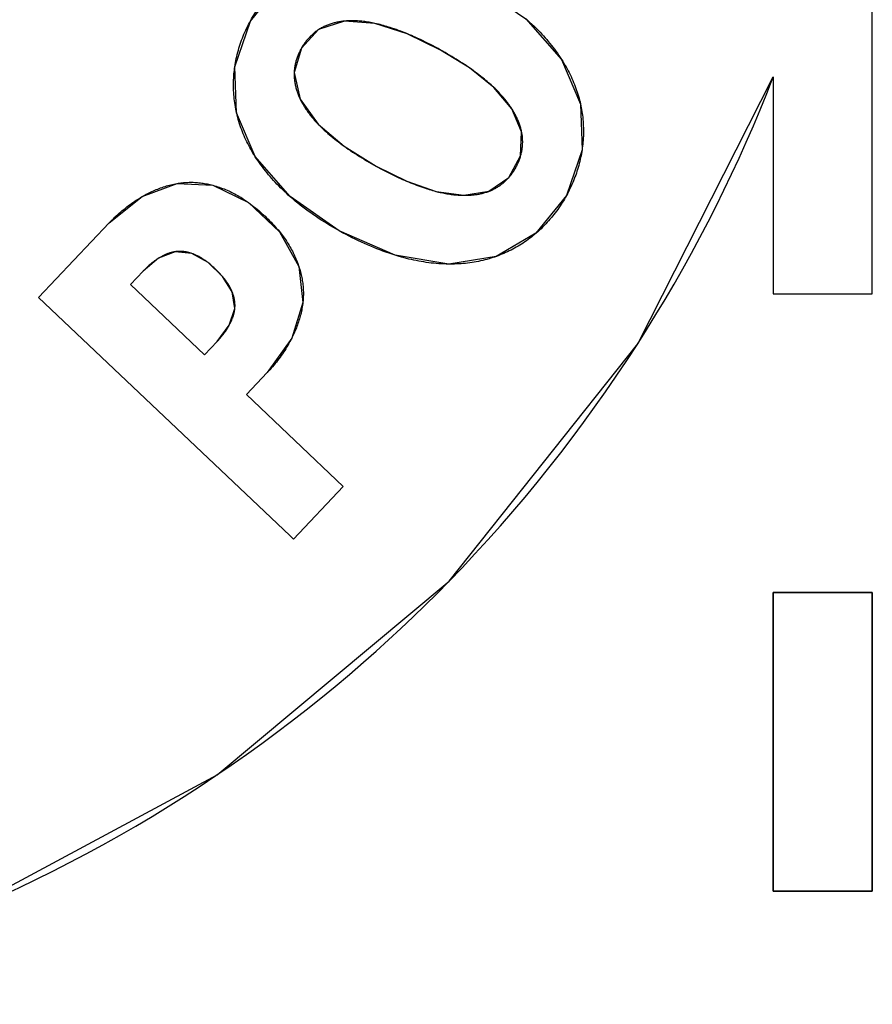
# Model space of a CAD drawing. Units: millimetres. Extents: x 58 to 3255, y 65 to 1877.
# Drawn here: x 205 to 214, y 1285 to 1295 of the extents above; entities that cross this region are included whole.
import ezdxf

# ---------------------------------------------------------------- set-up
doc = ezdxf.new("R2010")
doc.units = ezdxf.units.MM
doc.header["$LTSCALE"] = 181.49824
doc.layers.get('0').update_dxf_attribs({"linetype": 'CONTINUOUS'})
doc.layers.add('SURFACE', color=7, linetype='CONTINUOUS')

msp = doc.modelspace()

# ---------------------------------------------------------------- linework, layer by layer
at = {"color": 7, "linetype": 'Continuous'}
for p, q in [((214.0051, 1291.7646), (214.005, 1294.7823)), ((213.0053, 1293.9543), (213.0053, 1291.7646)), ((208.9919, 1293.0538), (209.0542, 1293.02)), ((205.5842, 1291.7266), (206.298, 1292.4799)), ((206.6402, 1291.9922), (206.5116, 1291.8563)), ((206.5116, 1291.8563), (207.2599, 1291.1473)), ((213.0053, 1291.7646), (214.0051, 1291.7646)), ((208.1226, 1289.3213), (205.5842, 1291.7266)), ((207.2599, 1291.1473), (207.3888, 1291.2832)), ((207.8938, 1290.9675), (207.684, 1290.7456)), ((207.684, 1290.7456), (208.6624, 1289.8184)), ((208.6624, 1289.8184), (208.1591, 1289.287)), ((208.1591, 1289.287), (208.1226, 1289.3213)), ((213.0054, 1285.7291), (213.0053, 1288.7469)), ((213.0053, 1288.7469), (214.0051, 1288.7469)), ((214.0051, 1288.7469), (214.0051, 1285.7291)), ((214.0051, 1285.7291), (213.0054, 1285.7291))]:
    msp.add_line(p, q, dxfattribs=at)
for points in [[(207.725, 1294.5213), (207.7357, 1294.5404), (207.7468, 1294.5594), (207.7581, 1294.5782), (207.7698, 1294.5968), (207.7817, 1294.6152), (207.7939, 1294.6335), (207.8063, 1294.6515), (207.8191, 1294.6694), (207.8321, 1294.687), (207.8454, 1294.7045), (207.859, 1294.7217), (207.8728, 1294.7387), (207.8869, 1294.7554), (207.9013, 1294.772), (207.9159, 1294.7883), (207.9308, 1294.8043), (207.9459, 1294.8201), (207.9613, 1294.8357), (207.977, 1294.851), (207.9929, 1294.866), (208.009, 1294.8807), (208.0254, 1294.8952)], [(207.5664, 1294.0563), (207.5697, 1294.0775), (207.5733, 1294.0986), (207.5773, 1294.1197), (207.5816, 1294.1407), (207.5862, 1294.1616), (207.5912, 1294.1825), (207.5966, 1294.2032), (207.6022, 1294.2239), (207.6082, 1294.2445), (207.6145, 1294.2651), (207.6212, 1294.2855), (207.6282, 1294.3058), (207.6354, 1294.326), (207.643, 1294.3461), (207.651, 1294.3661), (207.6592, 1294.386), (207.6677, 1294.4057), (207.6765, 1294.4253), (207.6856, 1294.4448), (207.695, 1294.4641), (207.7047, 1294.4833), (207.7147, 1294.5024), (207.725, 1294.5213)], [(208.6758, 1294.5186), (208.666, 1294.5176), (208.6562, 1294.5165), (208.6464, 1294.5153), (208.6366, 1294.5139), (208.6268, 1294.5123), (208.617, 1294.5107), (208.6072, 1294.5088), (208.5975, 1294.5069), (208.5878, 1294.5047), (208.5781, 1294.5025), (208.5685, 1294.5), (208.5589, 1294.4975), (208.5494, 1294.4947), (208.5399, 1294.4918), (208.5305, 1294.4888), (208.5211, 1294.4856), (208.5118, 1294.4822), (208.5026, 1294.4787), (208.4934, 1294.475), (208.4843, 1294.4711), (208.4753, 1294.4671), (208.4664, 1294.4629), (208.4575, 1294.4586), (208.4488, 1294.454), (208.4402, 1294.4493), (208.4316, 1294.4444), (208.4232, 1294.4394), (208.4186, 1294.4366), (208.4141, 1294.4337)], [(208.9812, 1294.495), (208.9667, 1294.498), (208.9523, 1294.5009), (208.9378, 1294.5036), (208.9233, 1294.5061), (208.9088, 1294.5085), (208.8942, 1294.5107), (208.8797, 1294.5127), (208.8651, 1294.5145), (208.8505, 1294.5161), (208.8359, 1294.5175), (208.8213, 1294.5187), (208.8067, 1294.5197), (208.7921, 1294.5206), (208.7774, 1294.5211), (208.7628, 1294.5215), (208.7482, 1294.5217), (208.7376, 1294.5216), (208.7271, 1294.5214), (208.7166, 1294.5211), (208.706, 1294.5207), (208.6955, 1294.5201), (208.6857, 1294.5194), (208.6758, 1294.5186)], [(210.5038, 1294.5436), (210.5253, 1294.5247), (210.5465, 1294.5056), (210.5675, 1294.4861), (210.5883, 1294.4664), (210.6088, 1294.4464), (210.6291, 1294.426), (210.6491, 1294.4054), (210.6662, 1294.3872), (210.6832, 1294.3688), (210.6999, 1294.3502), (210.7164, 1294.3313), (210.7326, 1294.3122), (210.7486, 1294.2929), (210.7644, 1294.2733), (210.7799, 1294.2536), (210.7951, 1294.2336), (210.81, 1294.2134), (210.8246, 1294.193), (210.8389, 1294.1724), (210.853, 1294.1517), (210.8666, 1294.1307)], [(208.4141, 1294.4337), (208.4062, 1294.4285), (208.3983, 1294.4231), (208.3906, 1294.4175), (208.383, 1294.4118), (208.3755, 1294.406), (208.3681, 1294.4), (208.3608, 1294.3939), (208.3536, 1294.3876), (208.3466, 1294.3812), (208.3396, 1294.3746), (208.3328, 1294.368), (208.3261, 1294.3612), (208.3195, 1294.3542), (208.313, 1294.3472), (208.3066, 1294.34), (208.3004, 1294.3328), (208.2943, 1294.3254), (208.2883, 1294.3179), (208.2824, 1294.3103), (208.2766, 1294.3026), (208.271, 1294.2948), (208.2655, 1294.2869), (208.2601, 1294.2789), (208.2549, 1294.2708), (208.2498, 1294.2626), (208.2448, 1294.2544), (208.2399, 1294.246)], [(209.3096, 1294.3896), (209.2876, 1294.3985), (209.2656, 1294.4072), (209.2435, 1294.4157), (209.2213, 1294.424), (209.199, 1294.432), (209.1765, 1294.4398), (209.154, 1294.4474), (209.137, 1294.453), (209.1199, 1294.4583), (209.1027, 1294.4636), (209.0855, 1294.4686), (209.0682, 1294.4735), (209.0509, 1294.4782), (209.0335, 1294.4827), (209.0161, 1294.487), (208.9987, 1294.4911), (208.9812, 1294.495)], [(209.6453, 1294.2264), (209.6201, 1294.2402), (209.5949, 1294.2538), (209.5695, 1294.2672), (209.5441, 1294.2805), (209.5186, 1294.2935), (209.4929, 1294.3063), (209.4672, 1294.3189), (209.4413, 1294.3312), (209.4153, 1294.3433), (209.3893, 1294.3552), (209.3695, 1294.364), (209.3496, 1294.3727), (209.3296, 1294.3812), (209.3096, 1294.3896)], [(208.2399, 1294.246), (208.2359, 1294.2388), (208.2313, 1294.2303), (208.2268, 1294.2216), (208.2224, 1294.213), (208.2182, 1294.2042), (208.2141, 1294.1954), (208.2102, 1294.1865), (208.2065, 1294.1776), (208.2028, 1294.1686), (208.1994, 1294.1595), (208.1961, 1294.1504), (208.1929, 1294.1413), (208.1899, 1294.1321), (208.1871, 1294.1228), (208.1844, 1294.1135), (208.1819, 1294.1042), (208.1796, 1294.0949), (208.1774, 1294.0855), (208.1754, 1294.0761), (208.1736, 1294.0666), (208.172, 1294.0572), (208.1705, 1294.0477), (208.1693, 1294.0382), (208.1682, 1294.0287), (208.1673, 1294.0191), (208.1666, 1294.0096), (208.166, 1294.0001)], [(209.9375, 1294.0453), (209.9208, 1294.0569), (209.9041, 1294.0684), (209.8872, 1294.0798), (209.8658, 1294.094), (209.8442, 1294.108), (209.8226, 1294.1218), (209.8008, 1294.1355), (209.7788, 1294.149), (209.7568, 1294.1623), (209.7347, 1294.1754), (209.7125, 1294.1884), (209.6902, 1294.2012), (209.6678, 1294.2139), (209.6453, 1294.2264)], [(210.8666, 1294.1307), (210.8784, 1294.1121), (210.8898, 1294.0934), (210.901, 1294.0746), (210.9119, 1294.0556), (210.9226, 1294.0365), (210.9329, 1294.0172), (210.943, 1293.9978), (210.9527, 1293.9783), (210.9622, 1293.9586), (210.9714, 1293.9388), (210.9802, 1293.9189), (210.9887, 1293.8988), (210.9969, 1293.8786), (211.0048, 1293.8583), (211.0123, 1293.8378), (211.019, 1293.8186), (211.0254, 1293.7993), (211.0315, 1293.7799), (211.0374, 1293.7603), (211.0428, 1293.7407), (211.048, 1293.721), (211.0529, 1293.7013), (211.0575, 1293.6814)], [(207.5855, 1293.589), (207.581, 1293.6095), (207.5769, 1293.6301), (207.5731, 1293.6508), (207.5696, 1293.6715), (207.5664, 1293.6923), (207.5636, 1293.7131), (207.5612, 1293.734), (207.559, 1293.7549), (207.5572, 1293.7758), (207.5558, 1293.7968), (207.5547, 1293.8178), (207.5539, 1293.8387), (207.5535, 1293.8597), (207.5534, 1293.8807), (207.5536, 1293.9017), (207.5542, 1293.9227), (207.5552, 1293.9437), (207.5565, 1293.9646), (207.5582, 1293.9855), (207.5598, 1294.0032), (207.5618, 1294.021), (207.564, 1294.0386), (207.5664, 1294.0563)], [(210.1811, 1293.8491), (210.1682, 1293.8611), (210.1551, 1293.873), (210.142, 1293.8848), (210.1287, 1293.8965), (210.1153, 1293.908), (210.1018, 1293.9194), (210.0882, 1293.9307), (210.0699, 1293.9457), (210.0514, 1293.9604), (210.0327, 1293.9751), (210.0139, 1293.9895), (209.995, 1294.0037), (209.9759, 1294.0177), (209.9568, 1294.0316), (209.9375, 1294.0453)], [(208.166, 1294.0001), (208.1657, 1293.9912), (208.1656, 1293.9824), (208.1656, 1293.9736), (208.1658, 1293.9635), (208.1662, 1293.9535), (208.1669, 1293.9435), (208.1677, 1293.9335), (208.1688, 1293.9236), (208.17, 1293.9136), (208.1715, 1293.9037), (208.1731, 1293.8937), (208.175, 1293.8838), (208.177, 1293.874), (208.1791, 1293.8641), (208.1815, 1293.8543), (208.184, 1293.8445), (208.1868, 1293.8348), (208.1896, 1293.8251), (208.1926, 1293.8154), (208.1958, 1293.8058), (208.1992, 1293.7962), (208.2026, 1293.7867), (208.2063, 1293.7772), (208.21, 1293.7678), (208.214, 1293.7584), (208.218, 1293.7491), (208.2222, 1293.7398), (208.2264, 1293.7306)], [(211.629, 1291.2488), (211.7253, 1291.4005), (211.8197, 1291.5532), (211.9123, 1291.7069), (212.003, 1291.8617), (212.0918, 1292.0175), (212.1788, 1292.1742), (212.2638, 1292.3318), (212.3469, 1292.4904), (212.428, 1292.6498), (212.5072, 1292.8101), (212.5844, 1292.9713), (212.6596, 1293.1332), (212.7328, 1293.296), (212.804, 1293.4595), (212.8732, 1293.6237), (212.9403, 1293.7887), (213.0053, 1293.9543)], [(210.3642, 1293.6326), (210.3565, 1293.6446), (210.3485, 1293.6565), (210.3404, 1293.6682), (210.3321, 1293.6798), (210.3236, 1293.6913), (210.3151, 1293.7026), (210.3063, 1293.7138), (210.2974, 1293.7249), (210.2884, 1293.7359), (210.2792, 1293.7467), (210.2699, 1293.7574), (210.2605, 1293.7681), (210.251, 1293.7786), (210.2413, 1293.7889), (210.2316, 1293.7992), (210.2217, 1293.8094), (210.2117, 1293.8195), (210.2016, 1293.8294), (210.1914, 1293.8393), (210.1811, 1293.8491)], [(208.2264, 1293.7306), (208.2314, 1293.7204), (208.2365, 1293.7102), (208.2418, 1293.7002), (208.2484, 1293.6879), (208.2552, 1293.6758), (208.2623, 1293.6638), (208.2695, 1293.6519), (208.2769, 1293.6402), (208.2845, 1293.6286), (208.2923, 1293.6171), (208.3002, 1293.6058), (208.3083, 1293.5945), (208.3166, 1293.5834), (208.325, 1293.5724), (208.3336, 1293.5616), (208.3423, 1293.5508), (208.3512, 1293.5401), (208.3602, 1293.5296), (208.3693, 1293.5191), (208.3786, 1293.5088), (208.388, 1293.4986), (208.3975, 1293.4885), (208.4071, 1293.4784)], [(210.4635, 1293.3993), (210.4614, 1293.4092), (210.4591, 1293.419), (210.4566, 1293.4288), (210.4539, 1293.4386), (210.4511, 1293.4483), (210.4481, 1293.458), (210.4449, 1293.4677), (210.4415, 1293.4773), (210.438, 1293.4869), (210.4344, 1293.4964), (210.4306, 1293.5059), (210.4267, 1293.5153), (210.4226, 1293.5247), (210.4184, 1293.534), (210.414, 1293.5433), (210.4096, 1293.5525), (210.405, 1293.5616), (210.4002, 1293.5707), (210.3954, 1293.5798), (210.3905, 1293.5887), (210.3854, 1293.5976), (210.3803, 1293.6065), (210.375, 1293.6153), (210.3697, 1293.624), (210.3642, 1293.6326)], [(211.0575, 1293.6814), (211.0615, 1293.6626), (211.0652, 1293.6437), (211.0687, 1293.6247), (211.0719, 1293.6057), (211.0748, 1293.5866), (211.0774, 1293.5675), (211.0799, 1293.5465), (211.082, 1293.5254), (211.0838, 1293.5043), (211.0853, 1293.4832), (211.0864, 1293.4621), (211.0871, 1293.4409), (211.0875, 1293.4197), (211.0876, 1293.3986), (211.0873, 1293.3774), (211.0866, 1293.3562), (211.0856, 1293.3351), (211.0843, 1293.314), (211.0826, 1293.2928), (211.0808, 1293.2744), (211.0788, 1293.256), (211.0764, 1293.2377), (211.0739, 1293.2193)], [(207.773, 1293.1488), (207.7614, 1293.1672), (207.75, 1293.1858), (207.7389, 1293.2045), (207.7281, 1293.2234), (207.7175, 1293.2424), (207.7073, 1293.2616), (207.6973, 1293.2809), (207.6876, 1293.3003), (207.6782, 1293.3199), (207.6691, 1293.3397), (207.6604, 1293.3595), (207.6519, 1293.3796), (207.6438, 1293.3997), (207.636, 1293.42), (207.6285, 1293.4404), (207.6213, 1293.4613), (207.6144, 1293.4823), (207.6079, 1293.5034), (207.6018, 1293.5246), (207.596, 1293.546), (207.5906, 1293.5674), (207.5855, 1293.589)], [(208.4071, 1293.4784), (208.4191, 1293.4661), (208.4314, 1293.454), (208.4437, 1293.442), (208.4562, 1293.4301), (208.4689, 1293.4184), (208.4816, 1293.4067), (208.4945, 1293.3953), (208.5074, 1293.3839), (208.5205, 1293.3727), (208.5386, 1293.3574), (208.5569, 1293.3423), (208.5753, 1293.3274), (208.5939, 1293.3127), (208.6126, 1293.2983), (208.6314, 1293.284), (208.6504, 1293.2699), (208.6695, 1293.256)], [(210.4533, 1293.156), (210.4558, 1293.165), (210.4581, 1293.1741), (210.4603, 1293.1831), (210.4624, 1293.1922), (210.4642, 1293.2014), (210.4659, 1293.2105), (210.4675, 1293.2197), (210.4689, 1293.2289), (210.4701, 1293.2381), (210.4712, 1293.2473), (210.4721, 1293.2565), (210.4728, 1293.2658), (210.4733, 1293.275), (210.4737, 1293.2843), (210.4739, 1293.2935), (210.4739, 1293.3027), (210.4738, 1293.312), (210.4735, 1293.3212), (210.473, 1293.3304), (210.4723, 1293.3391), (210.4715, 1293.3477), (210.4706, 1293.3564), (210.4695, 1293.365), (210.4682, 1293.3736), (210.4668, 1293.3822), (210.4652, 1293.3908), (210.4635, 1293.3993)], [(208.6695, 1293.256), (208.6908, 1293.2408), (208.7122, 1293.2259), (208.7338, 1293.2111), (208.7566, 1293.1958), (208.7796, 1293.1808), (208.8026, 1293.1659), (208.8259, 1293.1513), (208.8493, 1293.1368), (208.8727, 1293.1225), (208.8964, 1293.1084), (208.9201, 1293.0945), (208.9439, 1293.0808), (208.9678, 1293.0672), (208.9919, 1293.0538)], [(208.1269, 1292.7435), (208.107, 1292.7612), (208.0872, 1292.7792), (208.0677, 1292.7974), (208.0484, 1292.8159), (208.0293, 1292.8346), (208.0104, 1292.8536), (207.9918, 1292.8728), (207.9745, 1292.8911), (207.9575, 1292.9096), (207.9407, 1292.9283), (207.9241, 1292.9473), (207.9077, 1292.9665), (207.8916, 1292.9859), (207.8758, 1293.0055), (207.8602, 1293.0253), (207.8449, 1293.0454), (207.8299, 1293.0656), (207.8152, 1293.0861), (207.8008, 1293.1068), (207.7868, 1293.1277), (207.773, 1293.1488)], [(210.333, 1292.938), (210.3398, 1292.9458), (210.3465, 1292.9538), (210.353, 1292.9618), (210.3594, 1292.97), (210.3657, 1292.9783), (210.3718, 1292.9867), (210.3777, 1292.9953), (210.3835, 1293.0039), (210.3891, 1293.0127), (210.3945, 1293.0216), (210.3998, 1293.0305), (210.4049, 1293.0396), (210.4096, 1293.0481), (210.4141, 1293.0568), (210.4184, 1293.0655), (210.4226, 1293.0743), (210.4266, 1293.0831), (210.4305, 1293.092), (210.4342, 1293.101), (210.4378, 1293.11), (210.4412, 1293.1191), (210.4445, 1293.1283), (210.4476, 1293.1375), (210.4505, 1293.1467), (210.4533, 1293.156)], [(211.0739, 1293.2193), (211.0707, 1293.1992), (211.0673, 1293.179), (211.0635, 1293.159), (211.0594, 1293.139), (211.055, 1293.119), (211.0503, 1293.0991), (211.0453, 1293.0794), (211.04, 1293.0597), (211.0344, 1293.04), (211.0286, 1293.0205), (211.0224, 1293.0012), (211.0159, 1292.9819), (211.0092, 1292.9628), (211.0022, 1292.9437), (210.9949, 1292.9248), (210.9873, 1292.906), (210.9795, 1292.8873), (210.9712, 1292.8683), (210.9627, 1292.8494), (210.9538, 1292.8307), (210.9447, 1292.8121), (210.9354, 1292.7936), (210.9257, 1292.7753), (210.9159, 1292.7571)], [(209.0542, 1293.02), (209.0744, 1293.0094), (209.0946, 1292.9989), (209.1149, 1292.9885), (209.1353, 1292.9783), (209.1558, 1292.9682), (209.1763, 1292.9582), (209.1969, 1292.9484), (209.2176, 1292.9388), (209.2383, 1292.9293), (209.2591, 1292.9199), (209.28, 1292.9108), (209.3009, 1292.9018)], [(210.1313, 1292.7988), (210.1394, 1292.8019), (210.1475, 1292.8052), (210.1555, 1292.8085), (210.1634, 1292.812), (210.1713, 1292.8157), (210.1791, 1292.8195), (210.1869, 1292.8234), (210.1946, 1292.8274), (210.2027, 1292.8319), (210.2108, 1292.8366), (210.2187, 1292.8414), (210.2266, 1292.8464), (210.2344, 1292.8516), (210.2421, 1292.8568), (210.2497, 1292.8623), (210.2572, 1292.8679), (210.2646, 1292.8736), (210.2719, 1292.8794), (210.2792, 1292.8854), (210.2863, 1292.8916), (210.2933, 1292.8978), (210.3002, 1292.9042), (210.307, 1292.9107), (210.3136, 1292.9174), (210.3202, 1292.9241), (210.3267, 1292.931), (210.333, 1292.938)], [(206.6308, 1292.7457), (206.6447, 1292.7536), (206.6586, 1292.7614), (206.6727, 1292.7689), (206.6868, 1292.7763), (206.701, 1292.7835), (206.7152, 1292.7905), (206.7296, 1292.7973), (206.744, 1292.8039), (206.7585, 1292.8103), (206.773, 1292.8165), (206.7876, 1292.8224), (206.8023, 1292.8282), (206.817, 1292.8337), (206.8318, 1292.839), (206.8467, 1292.844), (206.8616, 1292.8488), (206.8766, 1292.8534), (206.8916, 1292.8577), (206.9066, 1292.8618), (206.9217, 1292.8656), (206.9368, 1292.8692), (206.952, 1292.8725), (206.9672, 1292.8755), (206.9825, 1292.8783)], [(206.9825, 1292.8783), (206.9959, 1292.8805), (207.0093, 1292.8825), (207.0228, 1292.8842), (207.0363, 1292.8858), (207.0498, 1292.8871), (207.0633, 1292.8882), (207.0769, 1292.8891), (207.0904, 1292.8897), (207.1046, 1292.8901), (207.1189, 1292.8903), (207.1331, 1292.8901), (207.1473, 1292.8898), (207.1616, 1292.8892), (207.1758, 1292.8884), (207.19, 1292.8873), (207.2042, 1292.8859), (207.2184, 1292.8844), (207.2326, 1292.8826), (207.2468, 1292.8806), (207.2609, 1292.8783), (207.275, 1292.8758), (207.289, 1292.8731), (207.303, 1292.8702), (207.317, 1292.8671), (207.3309, 1292.8637), (207.3448, 1292.8602)], [(207.3448, 1292.8602), (207.3612, 1292.8557), (207.3776, 1292.8509), (207.3938, 1292.8459), (207.4099, 1292.8405), (207.426, 1292.8349), (207.4419, 1292.8291), (207.4578, 1292.8229), (207.4735, 1292.8165), (207.4891, 1292.8099), (207.5048, 1292.8029), (207.5203, 1292.7956), (207.5358, 1292.7881), (207.5511, 1292.7804), (207.5663, 1292.7724), (207.5813, 1292.7643), (207.5962, 1292.7559), (207.611, 1292.7472), (207.6257, 1292.7384), (207.6402, 1292.7294), (207.6546, 1292.7202), (207.6689, 1292.7107), (207.6831, 1292.7011), (207.6938, 1292.6937), (207.7044, 1292.6862)], [(209.3009, 1292.9018), (209.3207, 1292.8935), (209.3405, 1292.8854), (209.3604, 1292.8774), (209.3804, 1292.8697), (209.4004, 1292.8621), (209.4205, 1292.8546), (209.4407, 1292.8474), (209.461, 1292.8403), (209.4813, 1292.8335), (209.4978, 1292.8281), (209.5143, 1292.8228), (209.5308, 1292.8177), (209.5475, 1292.8127), (209.5641, 1292.8079), (209.5808, 1292.8033), (209.5976, 1292.7988)], [(206.298, 1292.4799), (206.3118, 1292.4942), (206.3257, 1292.5084), (206.3399, 1292.5225), (206.3543, 1292.5364), (206.369, 1292.5502), (206.3839, 1292.5639), (206.399, 1292.5774), (206.4143, 1292.5908), (206.4298, 1292.604), (206.4456, 1292.617), (206.4615, 1292.6298), (206.4776, 1292.6424), (206.494, 1292.6548), (206.5105, 1292.667), (206.5272, 1292.679), (206.544, 1292.6908), (206.5611, 1292.7023), (206.5783, 1292.7135), (206.5956, 1292.7245), (206.6132, 1292.7352), (206.6308, 1292.7457)], [(208.6224, 1292.399), (208.5927, 1292.4157), (208.5632, 1292.4328), (208.5339, 1292.4501), (208.5047, 1292.4678), (208.4757, 1292.4858), (208.4469, 1292.504), (208.4184, 1292.5226), (208.39, 1292.5415), (208.3619, 1292.5608), (208.334, 1292.5803), (208.3063, 1292.6002), (208.2789, 1292.6204), (208.253, 1292.6401), (208.2272, 1292.6601), (208.2017, 1292.6805), (208.1765, 1292.7011), (208.1516, 1292.7221), (208.1269, 1292.7435)], [(209.5976, 1292.7988), (209.6114, 1292.7953), (209.6253, 1292.7919), (209.6392, 1292.7886), (209.6531, 1292.7855), (209.6671, 1292.7825), (209.6811, 1292.7797), (209.6951, 1292.777), (209.7092, 1292.7745), (209.7233, 1292.7722), (209.7374, 1292.77), (209.7515, 1292.768), (209.7657, 1292.7662), (209.7799, 1292.7645), (209.7942, 1292.7631), (209.8084, 1292.7619), (209.8227, 1292.7608), (209.8371, 1292.76), (209.8514, 1292.7593), (209.8658, 1292.7589), (209.8802, 1292.7587)], [(209.8802, 1292.7587), (209.8904, 1292.7587), (209.9007, 1292.7588), (209.9109, 1292.759), (209.9212, 1292.7594), (209.9314, 1292.7599), (209.9417, 1292.7604), (209.952, 1292.7612), (209.9622, 1292.762), (209.9724, 1292.763), (209.9826, 1292.7641), (209.9928, 1292.7654), (210.003, 1292.7668), (210.0131, 1292.7683), (210.0232, 1292.77), (210.0333, 1292.7718), (210.0433, 1292.7738), (210.0533, 1292.7759), (210.0633, 1292.7782), (210.0732, 1292.7807), (210.083, 1292.7833), (210.0928, 1292.7861), (210.1025, 1292.789), (210.1122, 1292.7921), (210.1218, 1292.7954), (210.1313, 1292.7988)], [(210.9159, 1292.7571), (210.9057, 1292.739), (210.8953, 1292.7211), (210.8846, 1292.7033), (210.8737, 1292.6857), (210.8625, 1292.6682), (210.8511, 1292.6508), (210.8393, 1292.6336), (210.8274, 1292.6165), (210.8151, 1292.5995), (210.8025, 1292.5827), (210.7897, 1292.5661), (210.7767, 1292.5497), (210.7634, 1292.5334), (210.7498, 1292.5174), (210.7361, 1292.5016), (210.722, 1292.486), (210.7067, 1292.4695), (210.6911, 1292.4532), (210.6752, 1292.4372), (210.6591, 1292.4215), (210.6427, 1292.4061), (210.626, 1292.3909), (210.609, 1292.376)], [(207.7044, 1292.6862), (207.7221, 1292.6734), (207.7396, 1292.6603), (207.7568, 1292.6469), (207.7739, 1292.6333), (207.7908, 1292.6195), (207.8075, 1292.6054), (207.824, 1292.5911), (207.8404, 1292.5766), (207.8565, 1292.5618), (207.8725, 1292.5469), (207.8877, 1292.5323), (207.9028, 1292.5175), (207.9177, 1292.5025), (207.9324, 1292.4873), (207.9469, 1292.4719), (207.9612, 1292.4564), (207.9753, 1292.4406), (207.9892, 1292.4247), (208.0028, 1292.4086), (208.0162, 1292.3923)], [(208.0162, 1292.3923), (208.0266, 1292.3792), (208.0369, 1292.3661), (208.0472, 1292.3525), (208.0574, 1292.3387), (208.0674, 1292.3248), (208.0773, 1292.3107), (208.0869, 1292.2966), (208.0963, 1292.2822), (208.1055, 1292.2678), (208.1145, 1292.2532), (208.1233, 1292.2385), (208.1319, 1292.2236), (208.1403, 1292.2086), (208.1484, 1292.1934), (208.1563, 1292.1781), (208.1636, 1292.1633), (208.1706, 1292.1483), (208.1775, 1292.1332), (208.1841, 1292.118), (208.1905, 1292.1027), (208.1966, 1292.0873), (208.2024, 1292.0718), (208.208, 1292.0562), (208.2134, 1292.0404)], [(209.1873, 1292.1527), (209.1558, 1292.1627), (209.1243, 1292.173), (209.093, 1292.1838), (209.0619, 1292.195), (209.0309, 1292.2066), (209.0001, 1292.2186), (208.9694, 1292.231), (208.9388, 1292.2437), (208.9074, 1292.2571), (208.8762, 1292.271), (208.8451, 1292.2852), (208.8141, 1292.2997), (208.7833, 1292.3146), (208.7527, 1292.3298), (208.7222, 1292.3454), (208.6919, 1292.3612), (208.6618, 1292.3773), (208.6318, 1292.3938), (208.6224, 1292.399)], [(210.609, 1292.376), (210.5934, 1292.3627), (210.5776, 1292.3497), (210.5615, 1292.3369), (210.5453, 1292.3243), (210.5288, 1292.3121), (210.5122, 1292.3), (210.4954, 1292.2883), (210.4784, 1292.2768), (210.4611, 1292.2657), (210.4441, 1292.255), (210.4268, 1292.2445), (210.4094, 1292.2344), (210.3919, 1292.2245), (210.3741, 1292.2149), (210.3563, 1292.2056), (210.3383, 1292.1966), (210.3201, 1292.1879), (210.3018, 1292.1794), (210.2834, 1292.1713), (210.2648, 1292.1635), (210.2461, 1292.1559), (210.2273, 1292.1486), (210.2084, 1292.1417)], [(206.9629, 1292.1891), (206.9563, 1292.188), (206.9497, 1292.1868), (206.9431, 1292.1854), (206.9365, 1292.1839), (206.9299, 1292.1823), (206.9234, 1292.1806), (206.9168, 1292.1788), (206.9103, 1292.1768), (206.9038, 1292.1747), (206.8974, 1292.1725), (206.8909, 1292.1702), (206.8845, 1292.1678), (206.8781, 1292.1653), (206.8718, 1292.1627), (206.8654, 1292.1599), (206.8591, 1292.1571), (206.8528, 1292.1542), (206.8466, 1292.1511), (206.8403, 1292.148), (206.8341, 1292.1448), (206.828, 1292.1415), (206.8218, 1292.1381), (206.8157, 1292.1346), (206.8097, 1292.1311), (206.8036, 1292.1275), (206.7976, 1292.1237)], [(207.1319, 1292.1711), (207.1258, 1292.1731), (207.1197, 1292.1751), (207.1135, 1292.1769), (207.1073, 1292.1787), (207.1011, 1292.1804), (207.0949, 1292.182), (207.0887, 1292.1834), (207.0824, 1292.1848), (207.0762, 1292.1861), (207.0699, 1292.1872), (207.0636, 1292.1883), (207.0573, 1292.1893), (207.051, 1292.1901), (207.0447, 1292.1908), (207.0384, 1292.1914), (207.0321, 1292.1919), (207.0258, 1292.1923), (207.0195, 1292.1925), (207.0132, 1292.1927), (207.0069, 1292.1927), (207.0006, 1292.1925), (206.9943, 1292.1923), (206.988, 1292.1919), (206.9817, 1292.1914), (206.9754, 1292.1907), (206.9692, 1292.1899), (206.9629, 1292.1891)], [(207.2966, 1292.0784), (207.2899, 1292.0836), (207.2831, 1292.0888), (207.2762, 1292.0938), (207.2693, 1292.0988), (207.2623, 1292.1037), (207.2553, 1292.1086), (207.2482, 1292.1133), (207.241, 1292.1179), (207.2338, 1292.1224), (207.2265, 1292.1269), (207.2191, 1292.1312), (207.2116, 1292.1354), (207.2041, 1292.1395), (207.1965, 1292.1435), (207.1889, 1292.1473), (207.1811, 1292.1511), (207.1742, 1292.1542), (207.1673, 1292.1573), (207.1603, 1292.1603), (207.1533, 1292.1632), (207.1462, 1292.1659), (207.1391, 1292.1686), (207.1319, 1292.1711)], [(209.7282, 1292.0636), (209.7027, 1292.0641), (209.6773, 1292.0649), (209.6519, 1292.0661), (209.6265, 1292.0678), (209.6011, 1292.0698), (209.5757, 1292.0721), (209.5504, 1292.0749), (209.5251, 1292.078), (209.4999, 1292.0815), (209.4747, 1292.0853), (209.4496, 1292.0895), (209.4245, 1292.094), (209.3995, 1292.0988), (209.3745, 1292.1039), (209.3496, 1292.1094), (209.3248, 1292.1152), (209.3001, 1292.1212), (209.2754, 1292.1276), (209.2508, 1292.1342), (209.2263, 1292.1411), (209.2068, 1292.1468), (209.1873, 1292.1527)], [(210.2084, 1292.1417), (210.19, 1292.1352), (210.1716, 1292.1291), (210.153, 1292.1232), (210.1343, 1292.1176), (210.1131, 1292.1116), (210.0918, 1292.106), (210.0703, 1292.1008), (210.0488, 1292.0959), (210.0272, 1292.0914), (210.0056, 1292.0872), (209.9839, 1292.0834), (209.9621, 1292.0799), (209.9402, 1292.0768), (209.9183, 1292.074), (209.8964, 1292.0715), (209.8744, 1292.0694), (209.8524, 1292.0676), (209.8304, 1292.0662), (209.8083, 1292.065), (209.7863, 1292.0642), (209.7642, 1292.0638), (209.7421, 1292.0636), (209.7282, 1292.0636)], [(206.7976, 1292.1237), (206.7893, 1292.1185), (206.7811, 1292.113), (206.7729, 1292.1075), (206.7648, 1292.1018), (206.7568, 1292.096), (206.7488, 1292.0901), (206.7409, 1292.0841), (206.7331, 1292.0779), (206.7254, 1292.0717), (206.7178, 1292.0654), (206.7103, 1292.059), (206.7028, 1292.0526), (206.6955, 1292.0461), (206.6882, 1292.0395), (206.6811, 1292.0328), (206.674, 1292.0262), (206.667, 1292.0194), (206.6601, 1292.0127), (206.6534, 1292.0059), (206.6467, 1291.9991), (206.6402, 1291.9922)], [(207.4412, 1291.9396), (207.4336, 1291.9483), (207.4258, 1291.957), (207.418, 1291.9656), (207.41, 1291.9741), (207.4019, 1291.9825), (207.3938, 1291.9908), (207.3855, 1291.9991), (207.3772, 1292.0072), (207.3688, 1292.0153), (207.3611, 1292.0226), (207.3532, 1292.0299), (207.3454, 1292.0371), (207.3374, 1292.0442), (207.3294, 1292.0512), (207.3213, 1292.0582), (207.3132, 1292.065), (207.3049, 1292.0717), (207.2966, 1292.0784)], [(208.2134, 1292.0404), (208.2178, 1292.0265), (208.2221, 1292.0126), (208.2261, 1291.9985), (208.23, 1291.9844), (208.2336, 1291.9703), (208.237, 1291.9561), (208.2401, 1291.9418), (208.243, 1291.9276), (208.2457, 1291.9132), (208.2481, 1291.8989), (208.2503, 1291.8845), (208.2523, 1291.8701), (208.254, 1291.8556), (208.2554, 1291.8411), (208.2566, 1291.8267), (208.2576, 1291.8122), (208.2583, 1291.7977), (208.2587, 1291.7831), (208.2588, 1291.7682), (208.2587, 1291.7532), (208.2582, 1291.7382), (208.2575, 1291.7232), (208.2566, 1291.7083), (208.2553, 1291.6933), (208.2538, 1291.6784)], [(207.5407, 1291.7819), (207.5378, 1291.7887), (207.5349, 1291.7955), (207.5319, 1291.8022), (207.5288, 1291.8089), (207.5255, 1291.8155), (207.5222, 1291.8221), (207.5188, 1291.8286), (207.5153, 1291.8351), (207.5112, 1291.8424), (207.5069, 1291.8496), (207.5026, 1291.8568), (207.4981, 1291.8638), (207.4936, 1291.8708), (207.4889, 1291.8778), (207.4842, 1291.8846), (207.4793, 1291.8914), (207.4744, 1291.8981), (207.4694, 1291.9048), (207.4643, 1291.9114), (207.4592, 1291.9179), (207.4539, 1291.9244), (207.4476, 1291.932), (207.4412, 1291.9396)], [(207.5668, 1291.6149), (207.5674, 1291.6212), (207.5678, 1291.6275), (207.5682, 1291.6338), (207.5684, 1291.64), (207.5685, 1291.6463), (207.5684, 1291.6526), (207.5683, 1291.6589), (207.568, 1291.6652), (207.5675, 1291.6714), (207.567, 1291.6777), (207.5663, 1291.6839), (207.5655, 1291.6902), (207.5646, 1291.6964), (207.5636, 1291.7026), (207.5624, 1291.7088), (207.5612, 1291.715), (207.5598, 1291.7212), (207.5584, 1291.7274), (207.5568, 1291.7335), (207.5551, 1291.7397), (207.5533, 1291.7458), (207.5514, 1291.7519), (207.5495, 1291.7579), (207.5474, 1291.764), (207.5452, 1291.77), (207.543, 1291.7759), (207.5407, 1291.7819)], [(208.2538, 1291.6784), (208.252, 1291.6629), (208.2499, 1291.6475), (208.2475, 1291.632), (208.2449, 1291.6166), (208.242, 1291.6012), (208.2388, 1291.5859), (208.2354, 1291.5706), (208.2317, 1291.5553), (208.2278, 1291.54), (208.2236, 1291.5248), (208.2192, 1291.5097), (208.2146, 1291.4945), (208.2097, 1291.4795), (208.2046, 1291.4644), (208.1993, 1291.4495), (208.1938, 1291.4345), (208.188, 1291.4197), (208.1821, 1291.4049), (208.1759, 1291.3901), (208.1696, 1291.3755), (208.163, 1291.3609), (208.1562, 1291.3463), (208.1493, 1291.3319), (208.1421, 1291.3175)], [(207.5106, 1291.4466), (207.514, 1291.4528), (207.5172, 1291.459), (207.5204, 1291.4653), (207.5236, 1291.4715), (207.5266, 1291.4778), (207.5295, 1291.4842), (207.5324, 1291.4905), (207.5352, 1291.4969), (207.5378, 1291.5033), (207.5404, 1291.5097), (207.5429, 1291.5162), (207.5453, 1291.5227), (207.5475, 1291.5291), (207.5497, 1291.5357), (207.5518, 1291.5422), (207.5537, 1291.5487), (207.5556, 1291.5553), (207.5573, 1291.5619), (207.5589, 1291.5685), (207.5604, 1291.5751), (207.5618, 1291.5817), (207.5631, 1291.5883), (207.5642, 1291.5949), (207.5652, 1291.6016), (207.5661, 1291.6082), (207.5668, 1291.6149)], [(207.3888, 1291.2832), (207.3952, 1291.2901), (207.4016, 1291.2971), (207.408, 1291.3041), (207.4143, 1291.3113), (207.4206, 1291.3186), (207.4269, 1291.3259), (207.4331, 1291.3334), (207.4392, 1291.341), (207.4453, 1291.3486), (207.4513, 1291.3563), (207.4572, 1291.3642), (207.463, 1291.3721), (207.4687, 1291.3801), (207.4744, 1291.3881), (207.4799, 1291.3963), (207.4853, 1291.4045), (207.4906, 1291.4128), (207.4958, 1291.4211), (207.5009, 1291.4296), (207.5058, 1291.438), (207.5106, 1291.4466)], [(208.1421, 1291.3175), (208.1327, 1291.2991), (208.1229, 1291.2808), (208.1129, 1291.2627), (208.1026, 1291.2448), (208.092, 1291.2269), (208.0812, 1291.2093), (208.0701, 1291.1918), (208.0588, 1291.1745), (208.0473, 1291.1573), (208.0355, 1291.1404), (208.0235, 1291.1236), (208.0113, 1291.107), (207.9989, 1291.0906), (207.9864, 1291.0745), (207.9736, 1291.0585), (207.9607, 1291.0428), (207.9476, 1291.0272), (207.9344, 1291.012), (207.921, 1290.9969), (207.9075, 1290.9821), (207.8938, 1290.9675)], [(209.7284, 1288.8585), (209.8611, 1288.9964), (209.9921, 1289.136), (210.1213, 1289.2773), (210.2487, 1289.4201), (210.3742, 1289.5646), (210.4979, 1289.7105), (210.6197, 1289.858), (210.7397, 1290.007), (210.8577, 1290.1574), (210.9738, 1290.3093), (211.088, 1290.4626), (211.2002, 1290.6172), (211.3104, 1290.7732), (211.4186, 1290.9304), (211.5249, 1291.089), (211.629, 1291.2488)], [(207.376, 1286.8967), (207.5313, 1287.0026), (207.6852, 1287.1105), (207.8378, 1287.2203), (207.9891, 1287.332), (208.1389, 1287.4456), (208.2873, 1287.561), (208.4342, 1287.6783), (208.5797, 1287.7975), (208.7236, 1287.9185), (208.866, 1288.0414), (208.9931, 1288.1539), (209.119, 1288.2678), (209.2436, 1288.3831), (209.3668, 1288.4999), (209.4887, 1288.6181), (209.6092, 1288.7376), (209.7284, 1288.8585)], [(204.6872, 1285.456), (204.8628, 1285.5298), (205.0376, 1285.6058), (205.2114, 1285.684), (205.3844, 1285.7644), (205.5563, 1285.847), (205.7273, 1285.9318), (205.8973, 1286.0188), (206.0662, 1286.1079), (206.234, 1286.1992), (206.4008, 1286.2926), (206.5663, 1286.3881), (206.7308, 1286.4857), (206.8939, 1286.5854), (207.0559, 1286.6871), (207.2166, 1286.7909), (207.376, 1286.8967)]]:
    msp.add_lwpolyline(points, dxfattribs=at)
at = {"layer": 'SURFACE', "color": 7, "linetype": 'Continuous'}
for p, q in [((214.0051, 1291.7646), (214.005, 1294.7823)), ((213.0053, 1293.9543), (213.0053, 1291.7646)), ((205.5842, 1291.7266), (206.298, 1292.4799)), ((206.6402, 1291.9922), (206.5116, 1291.8563)), ((206.5116, 1291.8563), (207.2599, 1291.1473)), ((213.0053, 1291.7646), (214.0051, 1291.7646)), ((208.1226, 1289.3213), (205.5842, 1291.7266)), ((207.2599, 1291.1473), (207.3888, 1291.2832)), ((207.8938, 1290.9675), (207.684, 1290.7456)), ((207.684, 1290.7456), (208.6624, 1289.8184)), ((208.6624, 1289.8184), (208.1591, 1289.287)), ((208.1591, 1289.287), (208.1226, 1289.3213)), ((213.0053, 1288.7469), (213.0054, 1285.7291)), ((214.0051, 1288.7469), (213.0053, 1288.7469)), ((214.0051, 1285.7291), (214.0051, 1288.7469)), ((213.0054, 1285.7291), (214.0051, 1285.7291))]:
    msp.add_line(p, q, dxfattribs=at)
for points in [[(207.7236, 1294.5188), (208.0268, 1294.8964), (208.4304, 1295.1317), (208.9102, 1295.2106), (209.4462, 1295.1257), (210.0021, 1294.8885), (210.5058, 1294.5419), (210.8673, 1294.1296), (211.0576, 1293.681), (211.0737, 1293.2179), (210.9159, 1292.7571)], [(210.9159, 1292.7571), (210.6075, 1292.3747), (210.2069, 1292.1411), (209.7266, 1292.0637), (209.1852, 1292.1534), (208.6214, 1292.3995), (208.1249, 1292.7453), (207.7722, 1293.1501), (207.5851, 1293.5909), (207.5666, 1294.0572), (207.7236, 1294.5188)], [(209.6453, 1294.2264), (209.3068, 1294.3907), (208.9804, 1294.4951), (208.6748, 1294.5185), (208.4134, 1294.4332), (208.2396, 1294.2454), (208.166, 1293.9996), (208.2265, 1293.7304), (208.4072, 1293.4783), (208.6708, 1293.2551), (208.9925, 1293.0535)], [(208.9925, 1293.0535), (209.3023, 1292.9012), (209.5994, 1292.7983), (209.8808, 1292.7587), (210.1319, 1292.7991), (210.3332, 1292.9382), (210.4534, 1293.1565), (210.4634, 1293.3999), (210.364, 1293.6329), (210.1811, 1293.8491), (209.9372, 1294.0455), (209.6453, 1294.2264)], [(201.7553, 1284.587), (204.6908, 1285.4575), (207.387, 1286.9041), (209.7311, 1288.8612), (211.6362, 1291.26), (213.0053, 1293.9543)], [(206.298, 1292.4799), (206.6315, 1292.7461), (206.9835, 1292.8785), (207.3456, 1292.86), (207.7054, 1292.6855), (208.0171, 1292.3912), (208.2137, 1292.0394), (208.2537, 1291.6773), (208.1418, 1291.3167), (207.8938, 1290.9675)], [(207.3888, 1291.2832), (207.5108, 1291.447), (207.5669, 1291.6154), (207.5405, 1291.7822), (207.4409, 1291.9399), (207.2961, 1292.0788), (207.1317, 1292.1711), (206.9626, 1292.189), (206.7973, 1292.1236), (206.6402, 1291.9922)]]:
    msp.add_lwpolyline(points, dxfattribs=at)

doc.saveas('drawing.dxf')
